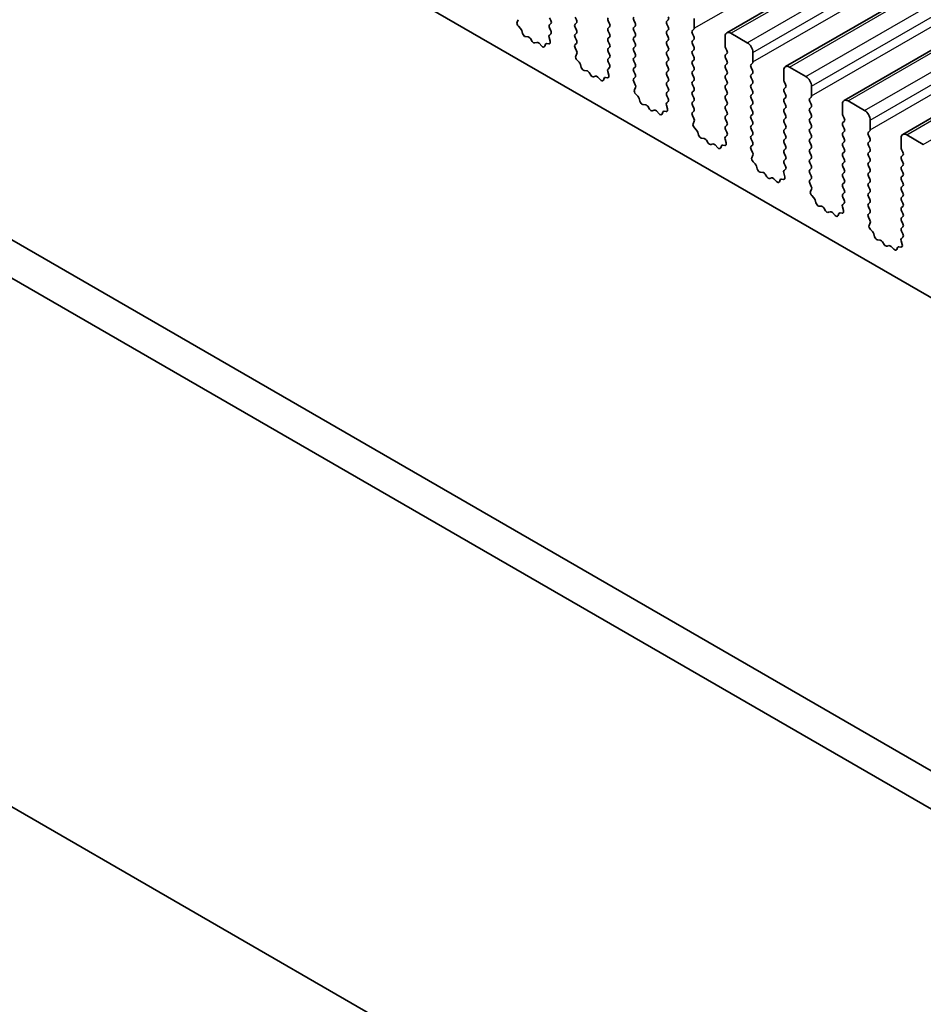
# Model space of a CAD drawing. Units: millimetres. Extents: x 0 to 6772, y 0 to 1124.
# Drawn here: x 779 to 837, y 315 to 378 of the extents above; entities that cross this region are included whole.
import ezdxf

# ---------------------------------------------------------------- set-up
doc = ezdxf.new("R2010")
doc.units = ezdxf.units.MM
for name, color, linetype, lineweight in [('Symbol (TK)', 100, 'Continuous', 18), ('Visible (ISO)', 7, 'Continuous', 35), ('Visible Narrow (ISO)', 7, 'Continuous', 25)]:
    doc.layers.add(name, color=color, linetype=linetype, lineweight=lineweight)
doc.styles.add('Note Text (TK2)', font='MS PGothic.ttf')

# ---------------------------------------------------------------- blocks, each defined once
blk = doc.blocks.new('バルーン4')
at = {"layer": 'Symbol (TK)', "color": 100}
for p, q in [((266.464, 140.091), (265.27, 142.287)), ((266.904, 140.33), (265.27, 142.287)), ((265.27, 142.287), (266.025, 139.852)), ((266.464, 140.091), (269.928, 133.722))]:
    blk.add_line(p, q, dxfattribs=at)
at = {"layer": 'Symbol (TK)'}
blk.add_circle((271.358, 131.091), 3, dxfattribs=at)
at = {"layer": 'Symbol (TK)', "color": 7, "insert": (271.358, 131.085), "char_height": 2, "attachment_point": 5, "style": 'Note Text (TK2)'}
blk.add_mtext('7', dxfattribs=at)

msp = doc.modelspace()

# ---------------------------------------------------------------- linework, layer by layer
at = {"layer": 'Visible (ISO)'}
for p, q in [((824.139, 377.1455), (928.0837, 437.158)), ((827.8867, 374.9817), (931.8314, 434.9942)), ((831.6343, 372.818), (935.579, 432.8305)), ((835.382, 370.6543), (939.3267, 430.6668)), ((749.8953, 410.6175), (877.4574, 336.9695)), ((724.2116, 395.2383), (859.3985, 317.1882)), ((858.5933, 315.2035), (722.0903, 394.0136)), ((812.8207, 378.1086), (812.9056, 377.929)), ((814.5319, 377.9698), (814.4471, 378.1495)), ((822.0555, 377.4473), (822.0555, 378.0597)), ((810.748, 377.8222), (810.8175, 377.9814)), ((810.9635, 377.4262), (810.8298, 377.561)), ((812.9056, 377.7331), (812.8207, 377.6514)), ((812.8207, 377.4555), (812.9044, 377.2783)), ((814.4471, 377.6922), (814.5319, 377.7739)), ((814.5319, 377.3166), (814.4471, 377.4963)), ((816.5684, 377.9045), (816.6532, 377.7249)), ((816.6532, 377.5289), (816.5684, 377.4473)), ((818.2796, 377.7657), (818.1947, 377.9454)), ((818.1947, 377.4881), (818.2796, 377.5698)), ((820.4009, 377.978), (820.3161, 377.8964)), ((820.3161, 377.7004), (820.4009, 377.5208)), ((811.0964, 377.0991), (811.0465, 377.2824)), ((811.4544, 376.8784), (811.2817, 376.8978)), ((811.7157, 376.5956), (811.594, 376.7751)), ((812.7875, 376.8441), (812.857, 376.6046)), ((812.9029, 377.0809), (812.807, 376.994)), ((814.4471, 377.039), (814.5319, 377.1207)), ((814.5319, 376.6635), (814.4471, 376.8431)), ((816.5684, 377.2513), (816.6532, 377.0717)), ((816.6532, 376.8757), (816.5684, 376.7941)), ((818.2796, 377.1125), (818.1947, 377.2922)), ((818.1947, 376.8349), (818.2796, 376.9166)), ((820.4009, 377.3248), (820.3161, 377.2432)), ((820.3161, 377.0472), (820.4009, 376.8676)), ((821.9424, 377.284), (822.0273, 377.3656)), ((822.0273, 376.9084), (821.9424, 377.088)), ((824.0354, 376.9166), (824.0354, 376.3042)), ((825.4497, 376.5083), (824.389, 377.1207)), ((812.011, 376.5344), (811.8893, 376.4954)), ((812.3232, 376.2965), (812.1506, 376.4764)), ((812.5585, 376.4094), (812.5086, 376.2838)), ((812.7752, 376.4378), (812.6415, 376.4574)), ((814.4483, 376.387), (814.5319, 376.4675)), ((814.5456, 375.9902), (814.4498, 376.1878)), ((816.5684, 376.5981), (816.6532, 376.4185)), ((816.6532, 376.2225), (816.5684, 376.1409)), ((818.2796, 376.4593), (818.1947, 376.639)), ((818.1947, 376.1817), (818.2796, 376.2634)), ((820.4009, 376.6716), (820.3161, 376.59)), ((820.3161, 376.394), (820.4009, 376.2144)), ((821.9424, 376.6308), (822.0273, 376.7124)), ((822.0273, 376.2552), (821.9424, 376.4348)), ((824.0637, 376.1899), (824.1486, 376.0103)), ((814.4957, 375.6585), (814.5652, 375.8177)), ((816.5684, 375.9449), (816.6532, 375.7653)), ((816.6532, 375.5693), (816.5684, 375.4877)), ((818.2796, 375.8061), (818.1947, 375.9858)), ((818.1947, 375.5285), (818.2796, 375.6102)), ((820.4009, 376.0184), (820.3161, 375.9368)), ((820.3161, 375.7408), (820.4009, 375.5612)), ((821.9424, 375.9776), (822.0273, 376.0592)), ((822.0273, 375.602), (821.9424, 375.7816)), ((824.1486, 375.8143), (824.0637, 375.7326)), ((824.0637, 375.5367), (824.1486, 375.3571)), ((825.8032, 375.2836), (825.8032, 375.8959)), ((814.7111, 375.2625), (814.5774, 375.3973)), ((814.8441, 374.9354), (814.7942, 375.1186)), ((816.6506, 374.9172), (816.5547, 374.8303)), ((816.5684, 375.2917), (816.6521, 375.1146)), ((818.2796, 375.1529), (818.1947, 375.3326)), ((818.1947, 374.8753), (818.2796, 374.957)), ((820.4009, 375.3652), (820.3161, 375.2836)), ((820.3161, 375.0876), (820.4009, 374.908)), ((821.9424, 375.3244), (822.0273, 375.406)), ((822.0273, 374.9488), (821.9424, 375.1284)), ((824.1486, 375.1611), (824.0637, 375.0794)), ((824.0637, 374.8835), (824.1486, 374.7039)), ((825.6901, 375.1203), (825.7749, 375.2019)), ((825.7749, 374.7447), (825.6901, 374.9243)), ((829.1973, 374.3446), (828.1367, 374.957)), ((815.202, 374.7146), (815.0294, 374.7341)), ((815.4633, 374.4319), (815.3417, 374.6114)), ((815.7586, 374.3707), (815.637, 374.3316)), ((816.0709, 374.1327), (815.8983, 374.3127)), ((816.3061, 374.2457), (816.2562, 374.1201)), ((816.5229, 374.2741), (816.3892, 374.2937)), ((816.5351, 374.6803), (816.6046, 374.4409)), ((818.2796, 374.4997), (818.1947, 374.6794)), ((818.1959, 374.2233), (818.2796, 374.3038)), ((820.4009, 374.712), (820.3161, 374.6304)), ((820.3161, 374.4344), (820.4009, 374.2548)), ((821.9424, 374.6712), (822.0273, 374.7528)), ((822.0273, 374.2956), (821.9424, 374.4752)), ((824.1486, 374.5079), (824.0637, 374.4263)), ((824.0637, 374.2303), (824.1486, 374.0507)), ((825.6901, 374.4671), (825.7749, 374.5487)), ((825.7749, 374.0915), (825.6901, 374.2711)), ((827.7831, 374.7528), (827.7831, 374.1405)), ((818.2933, 373.8265), (818.1974, 374.0241)), ((818.2434, 373.4948), (818.3129, 373.654)), ((820.4009, 374.0588), (820.3161, 373.9772)), ((820.3161, 373.7812), (820.4009, 373.6016)), ((821.9424, 374.018), (822.0273, 374.0997)), ((822.0273, 373.6424), (821.9424, 373.822)), ((824.1486, 373.8547), (824.0637, 373.7731)), ((825.6901, 373.8139), (825.7749, 373.8955)), ((825.7749, 373.4383), (825.6901, 373.6179)), ((827.8114, 374.0262), (827.8962, 373.8465)), ((827.8962, 373.6506), (827.8114, 373.5689)), ((829.5509, 373.1199), (829.5509, 373.7322)), ((818.4588, 373.0988), (818.3251, 373.2336)), ((820.4009, 373.4056), (820.3161, 373.324)), ((820.3161, 373.128), (820.3997, 372.9509)), ((821.9424, 373.3648), (822.0273, 373.4465)), ((822.0273, 372.9892), (821.9424, 373.1688)), ((824.0637, 373.5771), (824.1486, 373.3975)), ((824.1486, 373.2015), (824.0637, 373.1199)), ((825.6901, 373.1607), (825.7749, 373.2423)), ((827.8114, 373.373), (827.8962, 373.1933)), ((827.8962, 372.9974), (827.8114, 372.9157)), ((829.4377, 372.9566), (829.5226, 373.0382)), ((818.5918, 372.7717), (818.5418, 372.9549)), ((818.9497, 372.5509), (818.7771, 372.5703)), ((819.211, 372.2682), (819.0894, 372.4477)), ((820.2828, 372.5166), (820.3523, 372.2772)), ((820.3982, 372.7535), (820.3024, 372.6666)), ((821.9424, 372.7116), (822.0273, 372.7933)), ((822.0273, 372.336), (821.9424, 372.5156)), ((824.0637, 372.9239), (824.1486, 372.7443)), ((824.1486, 372.5483), (824.0637, 372.4667)), ((825.7749, 372.7851), (825.6901, 372.9647)), ((825.6901, 372.5075), (825.7749, 372.5891)), ((827.8114, 372.7198), (827.8962, 372.5401)), ((827.8962, 372.3442), (827.8114, 372.2625)), ((829.5226, 372.581), (829.4377, 372.7606)), ((829.4377, 372.3034), (829.5226, 372.385)), ((831.5308, 372.5891), (831.5308, 371.9768)), ((832.945, 372.1809), (831.8843, 372.7933)), ((819.5063, 372.207), (819.3847, 372.1679)), ((819.8186, 371.969), (819.646, 372.1489)), ((820.0538, 372.082), (820.0039, 371.9564)), ((820.2706, 372.1104), (820.1368, 372.1299)), ((821.9436, 372.0595), (822.0273, 372.1401)), ((822.041, 371.6628), (821.9451, 371.8604)), ((824.0637, 372.2707), (824.1486, 372.0911)), ((824.1486, 371.8951), (824.0637, 371.8135)), ((825.7749, 372.1319), (825.6901, 372.3115)), ((825.6901, 371.8543), (825.7749, 371.9359)), ((827.8114, 372.0666), (827.8962, 371.8869)), ((829.5226, 371.9278), (829.4377, 372.1074)), ((829.4377, 371.6502), (829.5226, 371.7318)), ((831.5591, 371.8625), (831.6439, 371.6828)), ((821.991, 371.331), (822.0605, 371.4903)), ((824.0637, 371.6175), (824.1486, 371.4379)), ((824.1486, 371.2419), (824.0637, 371.1603)), ((825.7749, 371.4787), (825.6901, 371.6583)), ((825.6901, 371.2011), (825.7749, 371.2827)), ((827.8962, 371.691), (827.8114, 371.6093)), ((827.8114, 371.4134), (827.8962, 371.2337)), ((829.5226, 371.2746), (829.4377, 371.4542)), ((831.6439, 371.4869), (831.5591, 371.4052)), ((831.5591, 371.2093), (831.6439, 371.0296)), ((833.2985, 370.9561), (833.2985, 371.5685)), ((822.2065, 370.935), (822.0727, 371.0699)), ((822.3394, 370.608), (822.2895, 370.7912)), ((824.1459, 370.5898), (824.05, 370.5029)), ((824.0637, 370.9643), (824.1474, 370.7872)), ((825.7749, 370.8255), (825.6901, 371.0051)), ((825.6901, 370.5479), (825.7749, 370.6295)), ((827.8962, 371.0378), (827.8114, 370.9561)), ((827.8114, 370.7602), (827.8962, 370.5806)), ((829.4377, 370.997), (829.5226, 371.0786)), ((829.5226, 370.6214), (829.4377, 370.801)), ((831.6439, 370.8337), (831.5591, 370.752)), ((831.5591, 370.5561), (831.6439, 370.3764)), ((833.1854, 370.7928), (833.2703, 370.8745)), ((833.2703, 370.4173), (833.1854, 370.5969)), ((836.6927, 370.0172), (835.632, 370.6295)), ((822.6974, 370.3872), (822.5247, 370.4066)), ((822.9587, 370.1045), (822.837, 370.284)), ((823.254, 370.0433), (823.1323, 370.0042)), ((823.5662, 369.8053), (823.3936, 369.9852)), ((823.8015, 369.9183), (823.7516, 369.7927)), ((824.0182, 369.9467), (823.8845, 369.9662)), ((824.0305, 370.3529), (824.1, 370.1134)), ((825.7749, 370.1723), (825.6901, 370.3519)), ((825.6912, 369.8958), (825.7749, 369.9763)), ((827.8962, 370.3846), (827.8114, 370.3029)), ((827.8114, 370.107), (827.8962, 369.9274)), ((829.4377, 370.3438), (829.5226, 370.4254)), ((829.5226, 369.9682), (829.4377, 370.1478)), ((831.6439, 370.1805), (831.5591, 370.0988)), ((831.5591, 369.9029), (831.6439, 369.7232)), ((833.1854, 370.1396), (833.2703, 370.2213)), ((833.2703, 369.7641), (833.1854, 369.9437)), ((835.2784, 370.4254), (835.2784, 369.813)), ((825.7886, 369.4991), (825.6928, 369.6967)), ((825.7387, 369.1673), (825.8082, 369.3265)), ((827.8962, 369.7314), (827.8114, 369.6497)), ((827.8114, 369.4538), (827.8962, 369.2742)), ((829.4377, 369.6906), (829.5226, 369.7722)), ((829.5226, 369.315), (829.4377, 369.4946)), ((831.6439, 369.5273), (831.5591, 369.4456)), ((831.5591, 369.2497), (831.6439, 369.07)), ((833.1854, 369.4864), (833.2703, 369.5681)), ((833.2703, 369.1109), (833.1854, 369.2905)), ((835.3067, 369.6987), (835.3916, 369.5191)), ((835.3916, 369.3231), (835.3067, 369.2415)), ((825.9541, 368.7713), (825.8204, 368.9062)), ((826.0871, 368.4443), (826.0372, 368.6275)), ((827.8962, 369.0782), (827.8114, 368.9965)), ((827.8114, 368.8006), (827.8951, 368.6235)), ((829.4377, 369.0374), (829.5226, 369.119)), ((829.5226, 368.6618), (829.4377, 368.8414)), ((831.6439, 368.8741), (831.5591, 368.7924)), ((831.5591, 368.5965), (831.6439, 368.4168)), ((833.1854, 368.8332), (833.2703, 368.9149)), ((833.2703, 368.4577), (833.1854, 368.6373)), ((835.3067, 369.0455), (835.3916, 368.8659)), ((835.3916, 368.6699), (835.3067, 368.5883)), ((826.445, 368.2235), (826.2724, 368.2429)), ((826.7063, 367.9408), (826.5847, 368.1203)), ((827.7781, 368.1892), (827.8476, 367.9497)), ((827.8935, 368.4261), (827.7977, 368.3392)), ((829.4377, 368.3842), (829.5226, 368.4658)), ((829.5226, 368.0086), (829.4377, 368.1882)), ((831.6439, 368.2209), (831.5591, 368.1392)), ((831.5591, 367.9433), (831.6439, 367.7636)), ((833.1854, 368.1801), (833.2703, 368.2617)), ((833.2703, 367.8045), (833.1854, 367.9841)), ((835.3067, 368.3923), (835.3916, 368.2127)), ((835.3916, 368.0168), (835.3067, 367.9351)), ((827.0016, 367.8795), (826.88, 367.8405)), ((827.3139, 367.6416), (827.1413, 367.8215)), ((827.5491, 367.7546), (827.4992, 367.629)), ((827.7659, 367.7829), (827.6322, 367.8025)), ((829.4389, 367.7321), (829.5226, 367.8126)), ((829.5363, 367.3354), (829.4404, 367.533)), ((831.6439, 367.5677), (831.5591, 367.486)), ((833.1854, 367.5269), (833.2703, 367.6085)), ((833.2703, 367.1513), (833.1854, 367.3309)), ((835.3067, 367.7391), (835.3916, 367.5595)), ((835.3916, 367.3636), (835.3067, 367.2819)), ((829.4863, 367.0036), (829.5559, 367.1628)), ((829.7018, 366.6076), (829.5681, 366.7425)), ((831.5591, 367.2901), (831.6439, 367.1104)), ((831.6439, 366.9145), (831.5591, 366.8328)), ((833.1854, 366.8737), (833.2703, 366.9553)), ((835.3067, 367.0859), (835.3916, 366.9063)), ((835.3916, 366.7104), (835.3067, 366.6287)), ((829.8348, 366.2806), (829.7848, 366.4638)), ((830.1927, 366.0598), (830.0201, 366.0792)), ((831.6412, 366.2624), (831.5454, 366.1754)), ((831.5591, 366.6369), (831.6427, 366.4597)), ((833.2703, 366.4981), (833.1854, 366.6777)), ((833.1854, 366.2205), (833.2703, 366.3021)), ((835.3067, 366.4327), (835.3916, 366.2531)), ((835.3916, 366.0572), (835.3067, 365.9755)), ((830.454, 365.7771), (830.3323, 365.9566)), ((830.7493, 365.7158), (830.6277, 365.6768)), ((831.0616, 365.4779), (830.889, 365.6578)), ((831.2968, 365.5909), (831.2469, 365.4653)), ((831.5136, 365.6192), (831.3798, 365.6388)), ((831.5258, 366.0255), (831.5953, 365.786)), ((833.2703, 365.8449), (833.1854, 366.0245)), ((833.1866, 365.5684), (833.2703, 365.6489)), ((835.3067, 365.7796), (835.3916, 365.5999)), ((833.2839, 365.1717), (833.1881, 365.3693)), ((833.234, 364.8399), (833.3035, 364.9991)), ((835.3916, 365.404), (835.3067, 365.3223)), ((835.3067, 365.1264), (835.3916, 364.9467)), ((833.4495, 364.4439), (833.3157, 364.5787)), ((833.5824, 364.1168), (833.5325, 364.3001)), ((835.3916, 364.7508), (835.3067, 364.6691)), ((835.3067, 364.4732), (835.3904, 364.296)), ((833.9404, 363.8961), (833.7677, 363.9155)), ((834.2017, 363.6133), (834.08, 363.7928)), ((834.497, 363.5521), (834.3753, 363.5131)), ((835.2735, 363.8618), (835.343, 363.6223)), ((835.3889, 364.0986), (835.293, 364.0117)), ((834.8092, 363.3142), (834.6366, 363.4941)), ((835.0445, 363.4271), (834.9946, 363.3015)), ((835.2612, 363.4555), (835.1275, 363.4751)), ((717.8385, 362.7034), (862.8451, 278.9839))]:
    msp.add_line(p, q, dxfattribs=at)
for centre, major_axis, start_param, end_param in [((816.6815, 377.9372), (-0.1, 0.1732), 0.1418971, 1.4288993), ((818.3079, 377.978), (-0.1, 0.1732), 0.1418971, 1.4288993), ((820.2878, 378.1413), (0.1, -0.1732), 0.1418971, 1.4288993), ((810.8792, 377.6855), (-0.1, 0.1732), 0.4026436, 1.9989297), ((810.914, 377.3018), (-0.1, 0.1732), 4.2842557, 5.1405223), ((812.9339, 377.4881), (-0.1, 0.1732), 0.1418971, 1.4288993), ((812.7924, 377.8964), (0.1, -0.1732), 0.1418971, 1.4288993), ((814.5602, 377.5289), (-0.1, 0.1732), 0.1418971, 1.4288993), ((814.4188, 377.9372), (0.1, -0.1732), 0.1418971, 1.4288993), ((816.6815, 377.284), (-0.1, 0.1732), 0.1418971, 1.4288993), ((816.5401, 377.6922), (0.1, -0.1732), 0.1418971, 1.4288993), ((818.3079, 377.3248), (-0.1, 0.1732), 0.1418971, 1.4288993), ((818.1665, 377.7331), (0.1, -0.1732), 0.1418971, 1.4288993), ((820.4292, 377.7331), (-0.1, 0.1732), 0.1418971, 1.4288993), ((820.2878, 377.4881), (0.1, -0.1732), 0.1418971, 1.4288993), ((821.9141, 377.5289), (0.1, -0.1732), 0.1418971, 0.7853982), ((811.2289, 377.0797), (-0.1, 0.1732), 1.142663, 2.7389491), ((811.5072, 376.6964), (-0.1, 0.1732), 4.8366248, 5.8805417), ((812.9187, 376.8293), (-0.1, 0.1732), 0.1242358, 1.1681528), ((812.7913, 377.2457), (0.1, -0.1732), 0.1242358, 1.4288993), ((814.5602, 376.8757), (-0.1, 0.1732), 0.1418971, 1.4288993), ((814.4188, 377.284), (0.1, -0.1732), 0.1418971, 1.4288993), ((816.6815, 376.6308), (-0.1, 0.1732), 0.1418971, 1.4288993), ((816.5401, 377.039), (0.1, -0.1732), 0.1418971, 1.4288993), ((818.3079, 376.6716), (-0.1, 0.1732), 0.1418971, 1.4288993), ((818.1665, 377.0799), (0.1, -0.1732), 0.1418971, 1.4288993), ((820.4292, 377.0799), (-0.1, 0.1732), 0.1418971, 1.4288993), ((820.2878, 376.8349), (0.1, -0.1732), 0.1418971, 1.4288993), ((822.0555, 377.1207), (-0.1, 0.1732), 0.1418971, 1.4288993), ((821.9141, 376.8757), (0.1, -0.1732), 0.1418971, 1.4288993), ((824.389, 376.7124), (-0.25, 0.433), 5.4977871, 7.0685835), ((811.8025, 376.6744), (0.1, -0.1732), 4.8366248, 6.1589495), ((812.0978, 376.3554), (-0.1, 0.1732), 5.1150325, 6.1589495), ((812.3761, 376.4174), (0.1, -0.1732), 5.1150325, 6.7113186), ((812.691, 376.2758), (-0.1, 0.1732), 5.855052, 6.7113186), ((812.7258, 376.6193), (0.1, -0.1732), 5.855052, 7.4513381), ((814.5614, 376.2237), (-0.1, 0.1732), 0.1418971, 1.4465605), ((814.4188, 376.6308), (0.1, -0.1732), 0.1418971, 1.4288993), ((816.6815, 375.9776), (-0.1, 0.1732), 0.1418971, 1.4288993), ((816.5401, 376.3858), (0.1, -0.1732), 0.1418971, 1.4288993), ((818.3079, 376.0184), (-0.1, 0.1732), 0.1418971, 1.4288993), ((818.1665, 376.4267), (0.1, -0.1732), 0.1418971, 1.4288993), ((820.4292, 376.4267), (-0.1, 0.1732), 0.1418971, 1.4288993), ((820.2878, 376.1817), (0.1, -0.1732), 0.1418971, 1.4288993), ((822.0555, 376.4675), (-0.1, 0.1732), 0.1418971, 1.4288993), ((821.9141, 376.2225), (0.1, -0.1732), 0.1418971, 1.4288993), ((824.1769, 376.2225), (0.1, -0.1732), 3.9269908, 4.5704919), ((825.4497, 376.1001), (-0.25, 0.433), 3.9269908, 5.4977871), ((814.6269, 375.5217), (-0.1, 0.1732), 0.4026436, 1.9989297), ((814.434, 375.9544), (-0.1, 0.1732), 3.5442362, 4.5881532), ((816.6815, 375.3244), (-0.1, 0.1732), 0.1418971, 1.4288993), ((816.5401, 375.7326), (0.1, -0.1732), 0.1418971, 1.4288993), ((818.3079, 375.3652), (-0.1, 0.1732), 0.1418971, 1.4288993), ((818.1665, 375.7735), (0.1, -0.1732), 0.1418971, 1.4288993), ((820.4292, 375.7735), (-0.1, 0.1732), 0.1418971, 1.4288993), ((820.2878, 375.5285), (0.1, -0.1732), 0.1418971, 1.4288993), ((822.0555, 375.8143), (-0.1, 0.1732), 0.1418971, 1.4288993), ((821.9141, 375.5693), (0.1, -0.1732), 0.1418971, 1.4288993), ((824.1769, 375.5693), (-0.1, 0.1732), 0.1418971, 1.4288993), ((824.0354, 375.9776), (0.1, -0.1732), 0.1418971, 1.4288993), ((814.6617, 375.138), (-0.1, 0.1732), 4.2842557, 5.1405223), ((814.9766, 374.916), (-0.1, 0.1732), 1.142663, 2.7389491), ((816.5389, 375.0819), (0.1, -0.1732), 0.1242358, 1.4288993), ((818.3079, 374.712), (-0.1, 0.1732), 0.1418971, 1.4288993), ((818.1665, 375.1203), (0.1, -0.1732), 0.1418971, 1.4288993), ((820.4292, 375.1203), (-0.1, 0.1732), 0.1418971, 1.4288993), ((820.2878, 374.8753), (0.1, -0.1732), 0.1418971, 1.4288993), ((822.0555, 375.1611), (-0.1, 0.1732), 0.1418971, 1.4288993), ((821.9141, 374.9161), (0.1, -0.1732), 0.1418971, 1.4288993), ((824.1769, 374.9161), (-0.1, 0.1732), 0.1418971, 1.4288993), ((824.0354, 375.3244), (0.1, -0.1732), 0.1418971, 1.4288993), ((825.8032, 374.957), (-0.1, 0.1732), 0.1418971, 1.4288993), ((825.6618, 375.3652), (0.1, -0.1732), 0.1418971, 0.7853982), ((828.1367, 374.5487), (-0.25, 0.433), 5.4977871, 7.0685835), ((815.2548, 374.5327), (-0.1, 0.1732), 4.8366248, 5.8805417), ((815.5502, 374.5107), (0.1, -0.1732), 4.8366248, 6.1589495), ((815.8455, 374.1917), (-0.1, 0.1732), 5.1150325, 6.1589495), ((816.4386, 374.1121), (-0.1, 0.1732), 5.855052, 6.7113186), ((816.6663, 374.6656), (-0.1, 0.1732), 0.1242358, 1.1681528), ((816.4734, 374.4556), (0.1, -0.1732), 5.855052, 7.4513381), ((818.1665, 374.4671), (0.1, -0.1732), 0.1418971, 1.4288993), ((820.4292, 374.4671), (-0.1, 0.1732), 0.1418971, 1.4288993), ((820.2878, 374.2221), (0.1, -0.1732), 0.1418971, 1.4288993), ((822.0555, 374.5079), (-0.1, 0.1732), 0.1418971, 1.4288993), ((821.9141, 374.263), (0.1, -0.1732), 0.1418971, 1.4288993), ((824.1769, 374.263), (-0.1, 0.1732), 0.1418971, 1.4288993), ((824.0354, 374.6712), (0.1, -0.1732), 0.1418971, 1.4288993), ((825.8032, 374.3038), (-0.1, 0.1732), 0.1418971, 1.4288993), ((825.6618, 374.712), (0.1, -0.1732), 0.1418971, 1.4288993), ((829.1973, 373.9364), (-0.25, 0.433), 3.9269908, 5.4977871), ((816.1237, 374.2537), (0.1, -0.1732), 5.1150325, 6.7113186), ((818.3091, 374.06), (-0.1, 0.1732), 0.1418971, 1.4465605), ((818.1817, 373.7907), (-0.1, 0.1732), 3.5442362, 4.5881532), ((820.4292, 373.8139), (-0.1, 0.1732), 0.1418971, 1.4288993), ((820.2878, 373.5689), (0.1, -0.1732), 0.1418971, 1.4288993), ((822.0555, 373.8547), (-0.1, 0.1732), 0.1418971, 1.4288993), ((821.9141, 373.6098), (0.1, -0.1732), 0.1418971, 1.4288993), ((824.1769, 373.6098), (-0.1, 0.1732), 0.1418971, 1.4288993), ((824.0354, 374.018), (0.1, -0.1732), 0.1418971, 1.4288993), ((825.8032, 373.6506), (-0.1, 0.1732), 0.1418971, 1.4288993), ((825.6618, 374.0588), (0.1, -0.1732), 0.1418971, 1.4288993), ((827.9245, 374.0588), (0.1, -0.1732), 3.9269908, 4.5704919), ((827.7831, 373.8139), (0.1, -0.1732), 0.1418971, 1.4288993), ((818.3745, 373.358), (-0.1, 0.1732), 0.4026436, 1.9989297), ((818.4094, 372.9743), (-0.1, 0.1732), 4.2842557, 5.1405223), ((820.4292, 373.1607), (-0.1, 0.1732), 0.1418971, 1.4288993), ((822.0555, 373.2015), (-0.1, 0.1732), 0.1418971, 1.4288993), ((821.9141, 372.9566), (0.1, -0.1732), 0.1418971, 1.4288993), ((824.1769, 372.9566), (-0.1, 0.1732), 0.1418971, 1.4288993), ((824.0354, 373.3648), (0.1, -0.1732), 0.1418971, 1.4288993), ((825.8032, 372.9974), (-0.1, 0.1732), 0.1418971, 1.4288993), ((825.6618, 373.4056), (0.1, -0.1732), 0.1418971, 1.4288993), ((827.9245, 373.4056), (-0.1, 0.1732), 0.1418971, 1.4288993), ((827.7831, 373.1607), (0.1, -0.1732), 0.1418971, 1.4288993), ((829.4095, 373.2015), (0.1, -0.1732), 0.1418971, 0.7853982), ((818.7243, 372.7523), (-0.1, 0.1732), 1.142663, 2.7389491), ((819.0025, 372.3689), (-0.1, 0.1732), 4.8366248, 5.8805417), ((820.414, 372.5019), (-0.1, 0.1732), 0.1242358, 1.1681528), ((820.2866, 372.9182), (0.1, -0.1732), 0.1242358, 1.4288993), ((822.0555, 372.5483), (-0.1, 0.1732), 0.1418971, 1.4288993), ((824.1769, 372.3034), (-0.1, 0.1732), 0.1418971, 1.4288993), ((824.0354, 372.7116), (0.1, -0.1732), 0.1418971, 1.4288993), ((825.8032, 372.3442), (-0.1, 0.1732), 0.1418971, 1.4288993), ((825.6618, 372.7524), (0.1, -0.1732), 0.1418971, 1.4288993), ((827.9245, 372.7524), (-0.1, 0.1732), 0.1418971, 1.4288993), ((827.7831, 372.5075), (0.1, -0.1732), 0.1418971, 1.4288993), ((829.5509, 372.7933), (-0.1, 0.1732), 0.1418971, 1.4288993), ((829.4095, 372.5483), (0.1, -0.1732), 0.1418971, 1.4288993), ((831.8843, 372.385), (-0.25, 0.433), 5.4977871, 7.0685835), ((819.2978, 372.347), (0.1, -0.1732), 4.8366248, 6.1589495), ((819.5931, 372.0279), (-0.1, 0.1732), 5.1150325, 6.1589495), ((819.8714, 372.09), (0.1, -0.1732), 5.1150325, 6.7113186), ((820.1863, 371.9484), (-0.1, 0.1732), 5.855052, 6.7113186), ((820.2211, 372.2919), (0.1, -0.1732), 5.855052, 7.4513381), ((822.0567, 371.8962), (-0.1, 0.1732), 0.1418971, 1.4465605), ((821.9141, 372.3034), (0.1, -0.1732), 0.1418971, 1.4288993), ((824.1769, 371.6502), (-0.1, 0.1732), 0.1418971, 1.4288993), ((824.0354, 372.0584), (0.1, -0.1732), 0.1418971, 1.4288993), ((825.8032, 371.691), (-0.1, 0.1732), 0.1418971, 1.4288993), ((825.6618, 372.0992), (0.1, -0.1732), 0.1418971, 1.4288993), ((827.9245, 372.0992), (-0.1, 0.1732), 0.1418971, 1.4288993), ((827.7831, 371.8543), (0.1, -0.1732), 0.1418971, 1.4288993), ((829.5509, 372.1401), (-0.1, 0.1732), 0.1418971, 1.4288993), ((829.4095, 371.8951), (0.1, -0.1732), 0.1418971, 1.4288993), ((831.6722, 371.8951), (0.1, -0.1732), 3.9269908, 4.5704919), ((832.945, 371.7726), (-0.25, 0.433), 3.9269908, 5.4977871), ((822.1222, 371.1943), (-0.1, 0.1732), 0.4026436, 1.9989297), ((821.9293, 371.627), (-0.1, 0.1732), 3.5442362, 4.5881532), ((824.1769, 370.997), (-0.1, 0.1732), 0.1418971, 1.4288993), ((824.0354, 371.4052), (0.1, -0.1732), 0.1418971, 1.4288993), ((825.8032, 371.0378), (-0.1, 0.1732), 0.1418971, 1.4288993), ((825.6618, 371.446), (0.1, -0.1732), 0.1418971, 1.4288993), ((827.9245, 371.446), (-0.1, 0.1732), 0.1418971, 1.4288993), ((827.7831, 371.2011), (0.1, -0.1732), 0.1418971, 1.4288993), ((829.5509, 371.4869), (-0.1, 0.1732), 0.1418971, 1.4288993), ((829.4095, 371.2419), (0.1, -0.1732), 0.1418971, 1.4288993), ((831.6722, 371.2419), (-0.1, 0.1732), 0.1418971, 1.4288993), ((831.5308, 371.6502), (0.1, -0.1732), 0.1418971, 1.4288993), ((822.157, 370.8106), (-0.1, 0.1732), 4.2842557, 5.1405223), ((822.4719, 370.5886), (-0.1, 0.1732), 1.142663, 2.7389491), ((824.1617, 370.3382), (-0.1, 0.1732), 0.1242358, 1.1681528), ((824.0343, 370.7545), (0.1, -0.1732), 0.1242358, 1.4288993), ((825.8032, 370.3846), (-0.1, 0.1732), 0.1418971, 1.4288993), ((825.6618, 370.7928), (0.1, -0.1732), 0.1418971, 1.4288993), ((827.9245, 370.7928), (-0.1, 0.1732), 0.1418971, 1.4288993), ((827.7831, 370.5479), (0.1, -0.1732), 0.1418971, 1.4288993), ((829.5509, 370.8337), (-0.1, 0.1732), 0.1418971, 1.4288993), ((829.4095, 370.5887), (0.1, -0.1732), 0.1418971, 1.4288993), ((831.6722, 370.5887), (-0.1, 0.1732), 0.1418971, 1.4288993), ((831.5308, 370.997), (0.1, -0.1732), 0.1418971, 1.4288993), ((833.2985, 370.6295), (-0.1, 0.1732), 0.1418971, 1.4288993), ((833.1571, 371.0378), (0.1, -0.1732), 0.1418971, 0.7853982), ((835.632, 370.2213), (-0.25, 0.433), 5.4977871, 7.0685835), ((822.7502, 370.2052), (-0.1, 0.1732), 4.8366248, 5.8805417), ((823.0455, 370.1832), (0.1, -0.1732), 4.8366248, 6.1589495), ((823.3408, 369.8642), (-0.1, 0.1732), 5.1150325, 6.1589495), ((823.934, 369.7847), (-0.1, 0.1732), 5.855052, 6.7113186), ((823.9688, 370.1282), (0.1, -0.1732), 5.855052, 7.4513381), ((825.8044, 369.7325), (-0.1, 0.1732), 0.1418971, 1.4465605), ((825.6618, 370.1396), (0.1, -0.1732), 0.1418971, 1.4288993), ((827.9245, 370.1396), (-0.1, 0.1732), 0.1418971, 1.4288993), ((827.7831, 369.8947), (0.1, -0.1732), 0.1418971, 1.4288993), ((829.5509, 370.1805), (-0.1, 0.1732), 0.1418971, 1.4288993), ((829.4095, 369.9355), (0.1, -0.1732), 0.1418971, 1.4288993), ((831.6722, 369.9355), (-0.1, 0.1732), 0.1418971, 1.4288993), ((831.5308, 370.3438), (0.1, -0.1732), 0.1418971, 1.4288993), ((833.2985, 369.9763), (-0.1, 0.1732), 0.1418971, 1.4288993), ((833.1571, 370.3846), (0.1, -0.1732), 0.1418971, 1.4288993), ((823.6191, 369.9263), (0.1, -0.1732), 5.1150325, 6.7113186), ((825.677, 369.4633), (-0.1, 0.1732), 3.5442362, 4.5881532), ((827.9245, 369.4864), (-0.1, 0.1732), 0.1418971, 1.4288993), ((827.7831, 369.2415), (0.1, -0.1732), 0.1418971, 1.4288993), ((829.5509, 369.5273), (-0.1, 0.1732), 0.1418971, 1.4288993), ((829.4095, 369.2823), (0.1, -0.1732), 0.1418971, 1.4288993), ((831.6722, 369.2823), (-0.1, 0.1732), 0.1418971, 1.4288993), ((831.5308, 369.6906), (0.1, -0.1732), 0.1418971, 1.4288993), ((833.2985, 369.3231), (-0.1, 0.1732), 0.1418971, 1.4288993), ((833.1571, 369.7314), (0.1, -0.1732), 0.1418971, 1.4288993), ((835.4199, 369.0782), (-0.1, 0.1732), 0.1418971, 1.4288993), ((835.4199, 369.7314), (0.1, -0.1732), 3.9269908, 4.5704919), ((835.2784, 369.4864), (0.1, -0.1732), 0.1418971, 1.4288993), ((825.8699, 369.0306), (-0.1, 0.1732), 0.4026436, 1.9989297), ((825.9047, 368.6469), (-0.1, 0.1732), 4.2842557, 5.1405223), ((827.9245, 368.8332), (-0.1, 0.1732), 0.1418971, 1.4288993), ((827.7819, 368.5908), (0.1, -0.1732), 0.1242358, 1.4288993), ((829.5509, 368.8741), (-0.1, 0.1732), 0.1418971, 1.4288993), ((829.4095, 368.6291), (0.1, -0.1732), 0.1418971, 1.4288993), ((831.6722, 368.6291), (-0.1, 0.1732), 0.1418971, 1.4288993), ((831.5308, 369.0374), (0.1, -0.1732), 0.1418971, 1.4288993), ((833.2985, 368.6699), (-0.1, 0.1732), 0.1418971, 1.4288993), ((833.1571, 369.0782), (0.1, -0.1732), 0.1418971, 1.4288993), ((835.4199, 368.425), (-0.1, 0.1732), 0.1418971, 1.4288993), ((835.2784, 368.8332), (0.1, -0.1732), 0.1418971, 1.4288993), ((826.2196, 368.4249), (-0.1, 0.1732), 1.142663, 2.7389491), ((826.4978, 368.0415), (-0.1, 0.1732), 4.8366248, 5.8805417), ((826.7932, 368.0195), (0.1, -0.1732), 4.8366248, 6.1589495), ((827.9093, 368.1744), (-0.1, 0.1732), 0.1242358, 1.1681528), ((827.7164, 367.9645), (0.1, -0.1732), 5.855052, 7.4513381), ((829.5509, 368.2209), (-0.1, 0.1732), 0.1418971, 1.4288993), ((829.4095, 367.9759), (0.1, -0.1732), 0.1418971, 1.4288993), ((831.6722, 367.9759), (-0.1, 0.1732), 0.1418971, 1.4288993), ((831.5308, 368.3842), (0.1, -0.1732), 0.1418971, 1.4288993), ((833.2985, 368.0168), (-0.1, 0.1732), 0.1418971, 1.4288993), ((833.1571, 368.425), (0.1, -0.1732), 0.1418971, 1.4288993), ((835.2784, 368.1801), (0.1, -0.1732), 0.1418971, 1.4288993), ((827.0885, 367.7005), (-0.1, 0.1732), 5.1150325, 6.1589495), ((827.3667, 367.7626), (0.1, -0.1732), 5.1150325, 6.7113186), ((827.6816, 367.621), (-0.1, 0.1732), 5.855052, 6.7113186), ((829.5521, 367.5688), (-0.1, 0.1732), 0.1418971, 1.4465605), ((829.4247, 367.2996), (-0.1, 0.1732), 3.5442362, 4.5881532), ((831.6722, 367.3227), (-0.1, 0.1732), 0.1418971, 1.4288993), ((831.5308, 367.731), (0.1, -0.1732), 0.1418971, 1.4288993), ((833.2985, 367.3636), (-0.1, 0.1732), 0.1418971, 1.4288993), ((833.1571, 367.7718), (0.1, -0.1732), 0.1418971, 1.4288993), ((835.4199, 367.7718), (-0.1, 0.1732), 0.1418971, 1.4288993), ((835.2784, 367.5269), (0.1, -0.1732), 0.1418971, 1.4288993), ((829.6175, 366.8669), (-0.1, 0.1732), 0.4026436, 1.9989297), ((831.6722, 366.6695), (-0.1, 0.1732), 0.1418971, 1.4288993), ((831.5308, 367.0778), (0.1, -0.1732), 0.1418971, 1.4288993), ((833.2985, 366.7104), (-0.1, 0.1732), 0.1418971, 1.4288993), ((833.1571, 367.1186), (0.1, -0.1732), 0.1418971, 1.4288993), ((835.4199, 367.1186), (-0.1, 0.1732), 0.1418971, 1.4288993), ((835.2784, 366.8737), (0.1, -0.1732), 0.1418971, 1.4288993), ((829.6523, 366.4832), (-0.1, 0.1732), 4.2842557, 5.1405223), ((829.9672, 366.2612), (-0.1, 0.1732), 1.142663, 2.7389491), ((830.2455, 365.8778), (-0.1, 0.1732), 4.8366248, 5.8805417), ((831.657, 366.0107), (-0.1, 0.1732), 0.1242358, 1.1681528), ((831.5296, 366.4271), (0.1, -0.1732), 0.1242358, 1.4288993), ((833.2985, 366.0572), (-0.1, 0.1732), 0.1418971, 1.4288993), ((833.1571, 366.4654), (0.1, -0.1732), 0.1418971, 1.4288993), ((835.4199, 366.4654), (-0.1, 0.1732), 0.1418971, 1.4288993), ((835.2784, 366.2205), (0.1, -0.1732), 0.1418971, 1.4288993), ((830.5408, 365.8558), (0.1, -0.1732), 4.8366248, 6.1589495), ((830.8361, 365.5368), (-0.1, 0.1732), 5.1150325, 6.1589495), ((831.1144, 365.5989), (0.1, -0.1732), 5.1150325, 6.7113186), ((831.4293, 365.4572), (-0.1, 0.1732), 5.855052, 6.7113186), ((831.4641, 365.8008), (0.1, -0.1732), 5.855052, 7.4513381), ((833.2997, 365.4051), (-0.1, 0.1732), 0.1418971, 1.4465605), ((833.1571, 365.8122), (0.1, -0.1732), 0.1418971, 1.4288993), ((835.4199, 365.8122), (-0.1, 0.1732), 0.1418971, 1.4288993), ((835.2784, 365.5673), (0.1, -0.1732), 0.1418971, 1.4288993), ((833.3652, 364.7032), (-0.1, 0.1732), 0.4026436, 1.9989297), ((833.1723, 365.1358), (-0.1, 0.1732), 3.5442362, 4.5881532), ((835.4199, 365.159), (-0.1, 0.1732), 0.1418971, 1.4288993), ((835.2784, 364.9141), (0.1, -0.1732), 0.1418971, 1.4288993), ((833.4, 364.3195), (-0.1, 0.1732), 4.2842557, 5.1405223), ((835.4199, 364.5058), (-0.1, 0.1732), 0.1418971, 1.4288993), ((835.2773, 364.2634), (0.1, -0.1732), 0.1242358, 1.4288993), ((833.7149, 364.0974), (-0.1, 0.1732), 1.142663, 2.7389491), ((833.9932, 363.7141), (-0.1, 0.1732), 4.8366248, 5.8805417), ((834.2885, 363.6921), (0.1, -0.1732), 4.8366248, 6.1589495), ((834.5838, 363.3731), (-0.1, 0.1732), 5.1150325, 6.1589495), ((835.4047, 363.847), (-0.1, 0.1732), 0.1242358, 1.1681528), ((835.2118, 363.637), (0.1, -0.1732), 5.855052, 7.4513381), ((834.8621, 363.4351), (0.1, -0.1732), 5.1150325, 6.7113186), ((835.177, 363.2935), (-0.1, 0.1732), 5.855052, 6.7113186)]:
    msp.add_ellipse(centre, major_axis=major_axis, ratio=0.5773503, start_param=start_param, end_param=end_param, dxfattribs=at)
at = {"layer": 'Visible Narrow (ISO)'}
for p, q in [((822.0555, 377.4473), (926.0002, 437.4598)), ((824.389, 377.1207), (928.3337, 437.1332)), ((825.4497, 376.5083), (929.3944, 436.5208)), ((825.8032, 375.8959), (929.7479, 435.9084)), ((825.8032, 375.2836), (929.7479, 435.2961)), ((828.1367, 374.957), (932.0814, 434.9695)), ((829.1973, 374.3446), (933.142, 434.3571)), ((829.5509, 373.7322), (933.4956, 433.7447)), ((829.5509, 373.1199), (933.4956, 433.1324)), ((831.8843, 372.7933), (935.829, 432.8058)), ((832.945, 372.1809), (936.8897, 432.1934)), ((833.2985, 371.5685), (937.2432, 431.581)), ((833.2985, 370.9561), (937.2432, 430.9686)), ((835.632, 370.6295), (939.5767, 430.642)), ((836.6927, 370.0172), (940.6373, 430.0297))]:
    msp.add_line(p, q, dxfattribs=at)

# ---------------------------------------------------------------- block references
at = {"layer": 'Symbol (TK)', "xscale": 3, "yscale": 3, "zscale": 3}
msp.add_blockref('バルーン4', (-34.0995, -105.2465), dxfattribs=at)

doc.saveas('drawing.dxf')
